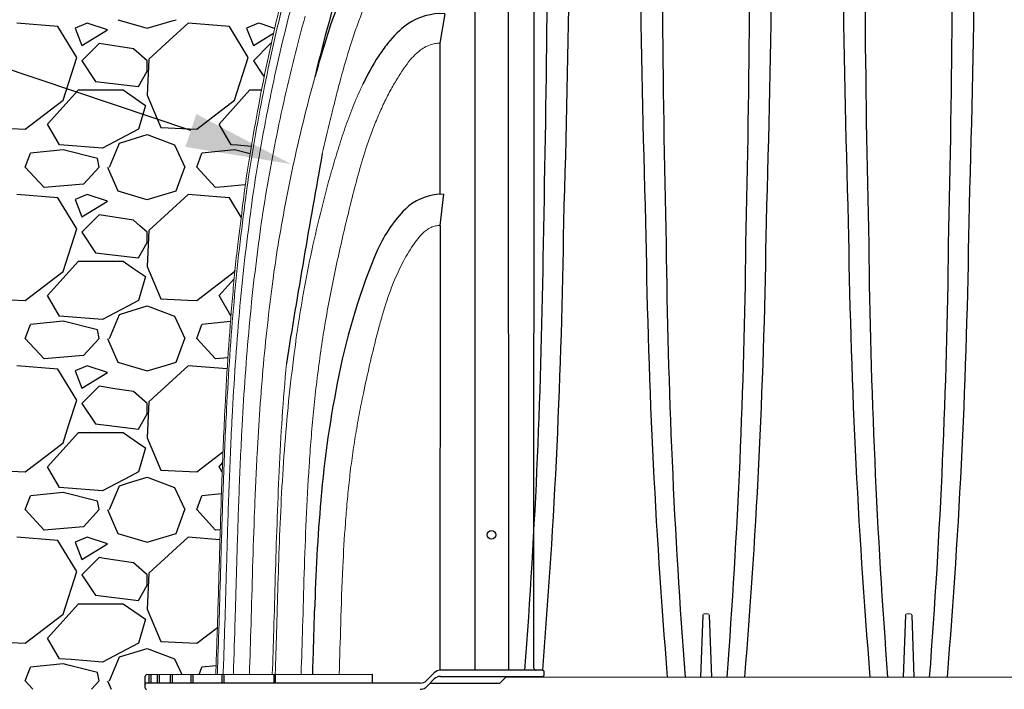
# Model space of a CAD drawing. Units: inches. Extents: x -15.6 to 18, y -12 to 11.8.
# Drawn here: x -3.6 to -2.9, y 9.3 to 9.8 of the extents above; entities that cross this region are included whole.
import ezdxf
from ezdxf import colors
from ezdxf.entities.mleader import LeaderData, LeaderLine
from ezdxf.math import Vec2, Vec3

# ---------------------------------------------------------------- set-up
doc = ezdxf.new("R2010")
doc.units = ezdxf.units.IN
doc.header["$MEASUREMENT"] = 0
for name, color, linetype in [('0-BACKFILL INITIAL', 253, 'Continuous'), ('30in Chamber', 7, 'Continuous'), ('30in End Cap', 7, 'Continuous')]:
    doc.layers.add(name, color=color, linetype=linetype)
doc.layers.add('Dimensions', color=5, linetype='Continuous', lineweight=30)
doc.styles.get("Standard").update_dxf_attribs({"font": 'arial.ttf', "height": 0.05})
doc.dimstyles.get("Standard").update_dxf_attribs({"dimtxt": 0.07, "dimasz": 0.1, "dimexe": 0.05, "dimexo": 0.05, "dimgap": 0.09, "dimtad": 0, "dimtih": 1, "dimtoh": 1, "dimzin": 0, "dimdsep": 46, "dimtxsty": 'Standard', "dimcen": 0.09, "dimadec": 0, "dimazin": 0, "dimtfac": 1, "dimtofl": 0, "dimtmove": 0, "dimatfit": 3, "dimfxl": 0.18, "dimtolj": 1, "dimtzin": 0, "dimarcsym": 0})

# ---------------------------------------------------------------- blocks, each defined once
blk = doc.blocks.new('*D105')
at = {"layer": 'Defpoints', "color": 0, "transparency": 16777216}
for p in [(-3.53302, 9.26118), (-3.79981, 9.10283), (-3.53302, 8.64933)]:
    blk.add_point(p, dxfattribs=at)
at = {"layer": 'Dimensions', "color": 0, "lineweight": -2, "transparency": 16777216}
for p, q in [((-3.53302, 9.21118), (-3.53302, 8.59933)), ((-3.79981, 9.05283), (-3.79981, 8.59933)), ((-3.89981, 8.64933), (-4.14354, 8.64933)), ((-3.43302, 8.64933), (-3.33302, 8.64933))]:
    blk.add_line(p, q, dxfattribs=at)
at = {"layer": 'Dimensions', "color": 0, "transparency": 16777216}
for points in [[(-3.89981, 8.666), (-3.89981, 8.63266), (-3.79981, 8.64933)], [(-3.43302, 8.666), (-3.43302, 8.63266), (-3.53302, 8.64933)]]:
    blk.add_solid(points, dxfattribs=at)
at = {"layer": 'Dimensions', "color": 0, "transparency": 16777216, "insert": (-4.56644, 8.64933), "char_height": 0.05, "attachment_point": 5}
blk.add_mtext('\\A1;{\\H1.2x;12" (300 mm) MIN}', dxfattribs=at)

msp = doc.modelspace()

# ---------------------------------------------------------------- linework, layer by layer
at = {"layer": '0-BACKFILL INITIAL', "linetype": 'Continuous'}
for p, q in [((-3.55353, 9.76696), (-3.53143, 9.76046)), ((-3.53143, 9.76046), (-3.51229, 9.76609)), ((-3.51229, 9.76609), (-3.50933, 9.76696)), ((-3.59903, 9.76176), (-3.63023, 9.76436)), ((-3.58473, 9.73836), (-3.59903, 9.76176)), ((-3.57693, 9.76436), (-3.58603, 9.76046)), ((-3.58603, 9.76046), (-3.58083, 9.74746)), ((-3.58083, 9.74746), (-3.56133, 9.75916)), ((-3.56133, 9.75916), (-3.57693, 9.76436)), ((-3.50023, 9.76436), (-3.5146, 9.75124)), ((-3.46903, 9.76176), (-3.50023, 9.76436)), ((-3.45473, 9.73836), (-3.46903, 9.76176)), ((-3.44693, 9.76436), (-3.45603, 9.76046)), ((-3.45603, 9.76046), (-3.45083, 9.74746)), ((-3.44497, 9.76371), (-3.44693, 9.76436)), ((-3.43468, 9.76027), (-3.44497, 9.76371)), ((-3.5146, 9.75124), (-3.53013, 9.73706)), ((-3.45083, 9.74746), (-3.43629, 9.75618)), ((-3.43629, 9.75618), (-3.4355, 9.75666)), ((-3.56783, 9.74876), (-3.58083, 9.73576)), ((-3.54183, 9.74486), (-3.56783, 9.74876)), ((-3.53143, 9.73576), (-3.54183, 9.74486)), ((-3.43801, 9.74858), (-3.45083, 9.73576)), ((-3.43783, 9.74876), (-3.43801, 9.74858)), ((-3.43728, 9.74868), (-3.43783, 9.74876)), ((-3.59513, 9.70586), (-3.58473, 9.73836)), ((-3.58083, 9.73576), (-3.57043, 9.72016)), ((-3.53013, 9.73706), (-3.53143, 9.70976)), ((-3.53143, 9.72796), (-3.53143, 9.73576)), ((-3.46513, 9.70586), (-3.45473, 9.73836)), ((-3.45083, 9.73576), (-3.44498, 9.72699)), ((-3.53793, 9.71626), (-3.53143, 9.72796)), ((-3.44498, 9.72699), (-3.44264, 9.72348)), ((-3.60683, 9.68766), (-3.58343, 9.71366)), ((-3.58343, 9.71366), (-3.54963, 9.71366)), ((-3.57043, 9.72016), (-3.53793, 9.71626)), ((-3.54963, 9.71366), (-3.53273, 9.70196)), ((-3.47683, 9.68766), (-3.45343, 9.71366)), ((-3.45343, 9.71366), (-3.44929, 9.71366)), ((-3.44929, 9.71366), (-3.44461, 9.71366)), ((-3.62373, 9.68376), (-3.59513, 9.70586)), ((-3.53143, 9.70976), (-3.52387, 9.69181)), ((-3.49373, 9.68376), (-3.46513, 9.70586)), ((-3.53273, 9.70196), (-3.53793, 9.68376)), ((-3.52387, 9.69181), (-3.52103, 9.68506)), ((-3.65103, 9.68506), (-3.62373, 9.68376)), ((-3.59773, 9.67206), (-3.60683, 9.68766)), ((-3.53793, 9.68376), (-3.56523, 9.66946)), ((-3.52103, 9.68506), (-3.49373, 9.68376)), ((-3.46773, 9.67206), (-3.47683, 9.68766)), ((-3.55223, 9.67336), (-3.53143, 9.67986)), ((-3.53143, 9.67986), (-3.52605, 9.67784)), ((-3.52605, 9.67784), (-3.51063, 9.67206)), ((-3.59513, 9.66816), (-3.61983, 9.66556)), ((-3.56523, 9.66946), (-3.59773, 9.67206)), ((-3.56913, 9.66166), (-3.59513, 9.66816)), ((-3.56003, 9.65516), (-3.55223, 9.67336)), ((-3.51063, 9.67206), (-3.50283, 9.65516)), ((-3.46513, 9.66816), (-3.48983, 9.66556)), ((-3.46285, 9.67167), (-3.46773, 9.67206)), ((-3.46407, 9.66789), (-3.46513, 9.66816)), ((-3.45238, 9.67083), (-3.46285, 9.67167)), ((-3.62373, 9.65516), (-3.61983, 9.66556)), ((-3.56783, 9.65516), (-3.56913, 9.66166)), ((-3.49373, 9.65516), (-3.48983, 9.66556)), ((-3.45332, 9.66521), (-3.46407, 9.66789)), ((-3.60943, 9.63956), (-3.62373, 9.65516)), ((-3.56783, 9.65516), (-3.57953, 9.64216)), ((-3.56133, 9.65516), (-3.55353, 9.63696)), ((-3.50933, 9.63696), (-3.50283, 9.65516)), ((-3.47943, 9.63956), (-3.49373, 9.65516)), ((-3.57953, 9.64216), (-3.60943, 9.63956)), ((-3.47304, 9.64012), (-3.47943, 9.63956)), ((-3.45693, 9.64152), (-3.47304, 9.64012)), ((-3.59903, 9.63176), (-3.63023, 9.63436)), ((-3.58473, 9.60836), (-3.59903, 9.63176)), ((-3.57693, 9.63436), (-3.58603, 9.63046)), ((-3.56133, 9.62916), (-3.57693, 9.63436)), ((-3.55353, 9.63696), (-3.53335, 9.63102)), ((-3.53335, 9.63102), (-3.53143, 9.63046)), ((-3.53143, 9.63046), (-3.50933, 9.63696)), ((-3.50023, 9.63436), (-3.53013, 9.60706)), ((-3.47556, 9.6323), (-3.50023, 9.63436)), ((-3.46903, 9.63176), (-3.47556, 9.6323)), ((-3.46006, 9.61708), (-3.46903, 9.63176)), ((-3.58603, 9.63046), (-3.58083, 9.61746)), ((-3.58083, 9.61746), (-3.56133, 9.62916)), ((-3.56783, 9.61876), (-3.58083, 9.60576)), ((-3.54183, 9.61486), (-3.56783, 9.61876)), ((-3.53659, 9.61027), (-3.54183, 9.61486)), ((-3.53143, 9.60576), (-3.53659, 9.61027)), ((-3.59513, 9.57586), (-3.58473, 9.60836)), ((-3.58083, 9.60576), (-3.57043, 9.59016)), ((-3.53013, 9.60706), (-3.53143, 9.57976)), ((-3.53143, 9.59796), (-3.53143, 9.60576)), ((-3.53793, 9.58626), (-3.53143, 9.59796)), ((-3.57043, 9.59016), (-3.54029, 9.58654)), ((-3.54029, 9.58654), (-3.53793, 9.58626)), ((-3.60683, 9.55766), (-3.58343, 9.58366)), ((-3.58343, 9.58366), (-3.54963, 9.58366)), ((-3.54963, 9.58366), (-3.54161, 9.5781)), ((-3.53143, 9.57976), (-3.52103, 9.55506)), ((-3.62373, 9.55376), (-3.59513, 9.57586)), ((-3.54161, 9.5781), (-3.53273, 9.57196)), ((-3.53273, 9.57196), (-3.53793, 9.55376)), ((-3.49373, 9.55376), (-3.46513, 9.57586)), ((-3.46513, 9.57586), (-3.46472, 9.57716)), ((-3.47683, 9.55766), (-3.46537, 9.5704)), ((-3.59773, 9.54206), (-3.60683, 9.55766)), ((-3.46781, 9.54219), (-3.47683, 9.55766)), ((-3.65103, 9.55506), (-3.62373, 9.55376)), ((-3.54607, 9.5495), (-3.56523, 9.53946)), ((-3.54676, 9.54507), (-3.53143, 9.54986)), ((-3.53793, 9.55376), (-3.54607, 9.5495)), ((-3.53143, 9.54986), (-3.51063, 9.54206)), ((-3.52103, 9.55506), (-3.50081, 9.5541)), ((-3.50081, 9.5541), (-3.49373, 9.55376)), ((-3.56523, 9.53946), (-3.59773, 9.54206)), ((-3.56003, 9.52516), (-3.55223, 9.54336)), ((-3.55223, 9.54336), (-3.54676, 9.54507)), ((-3.51063, 9.54206), (-3.50714, 9.5345)), ((-3.62373, 9.52516), (-3.61983, 9.53556)), ((-3.59513, 9.53816), (-3.61983, 9.53556)), ((-3.56913, 9.53166), (-3.59513, 9.53816)), ((-3.50714, 9.5345), (-3.50283, 9.52516)), ((-3.49373, 9.52516), (-3.48983, 9.53556)), ((-3.46815, 9.53784), (-3.48983, 9.53556)), ((-3.56783, 9.52516), (-3.56913, 9.53166)), ((-3.60943, 9.50956), (-3.62373, 9.52516)), ((-3.56783, 9.52516), (-3.57953, 9.51216)), ((-3.56133, 9.52516), (-3.55353, 9.50696)), ((-3.50933, 9.50696), (-3.50283, 9.52516)), ((-3.47943, 9.50956), (-3.49373, 9.52516)), ((-3.57953, 9.51216), (-3.60943, 9.50956)), ((-3.59903, 9.50176), (-3.63023, 9.50436)), ((-3.57693, 9.50436), (-3.58603, 9.50046)), ((-3.56133, 9.49916), (-3.57693, 9.50436)), ((-3.55353, 9.50696), (-3.55274, 9.50673)), ((-3.55274, 9.50673), (-3.53143, 9.50046)), ((-3.53143, 9.50046), (-3.51674, 9.50478)), ((-3.50023, 9.50436), (-3.52384, 9.48281)), ((-3.51674, 9.50478), (-3.50933, 9.50696)), ((-3.47068, 9.5019), (-3.50023, 9.50436)), ((-3.47014, 9.51037), (-3.47943, 9.50956)), ((-3.58473, 9.47836), (-3.59903, 9.50176)), ((-3.58603, 9.50046), (-3.58083, 9.48746)), ((-3.58083, 9.48746), (-3.56133, 9.49916)), ((-3.56783, 9.48876), (-3.58083, 9.47576)), ((-3.55582, 9.48696), (-3.56783, 9.48876)), ((-3.54183, 9.48486), (-3.55582, 9.48696)), ((-3.53143, 9.47576), (-3.54183, 9.48486)), ((-3.52384, 9.48281), (-3.53013, 9.47706)), ((-3.5907, 9.45972), (-3.58473, 9.47836)), ((-3.58083, 9.47576), (-3.57043, 9.46016)), ((-3.53143, 9.46796), (-3.53143, 9.47576)), ((-3.53013, 9.47706), (-3.5309, 9.46093)), ((-3.53793, 9.45626), (-3.53143, 9.46796)), ((-3.59513, 9.44586), (-3.5907, 9.45972)), ((-3.57043, 9.46016), (-3.5602, 9.45893)), ((-3.5309, 9.46093), (-3.53143, 9.44976)), ((-3.59752, 9.43801), (-3.58343, 9.45366)), ((-3.58343, 9.45366), (-3.58046, 9.45366)), ((-3.58046, 9.45366), (-3.56102, 9.45366)), ((-3.56102, 9.45366), (-3.54963, 9.45366)), ((-3.5602, 9.45893), (-3.53793, 9.45626)), ((-3.54963, 9.45366), (-3.53624, 9.44439)), ((-3.60711, 9.4366), (-3.59513, 9.44586)), ((-3.53624, 9.44439), (-3.53273, 9.44196)), ((-3.53143, 9.44976), (-3.52103, 9.42506)), ((-3.60683, 9.42766), (-3.59752, 9.43801)), ((-3.53273, 9.44196), (-3.53793, 9.42376)), ((-3.49373, 9.42376), (-3.47386, 9.43912)), ((-3.62373, 9.42376), (-3.60711, 9.4366)), ((-3.47683, 9.42766), (-3.4742, 9.43059)), ((-3.65103, 9.42506), (-3.62373, 9.42376)), ((-3.59773, 9.41206), (-3.60683, 9.42766)), ((-3.53793, 9.42376), (-3.54392, 9.42062)), ((-3.52103, 9.42506), (-3.49373, 9.42376)), ((-3.47446, 9.4236), (-3.47683, 9.42766)), ((-3.54392, 9.42062), (-3.56523, 9.40946)), ((-3.55223, 9.41336), (-3.54559, 9.41543)), ((-3.54559, 9.41543), (-3.53143, 9.41986)), ((-3.53143, 9.41986), (-3.51063, 9.41206)), ((-3.59513, 9.40816), (-3.61983, 9.40556)), ((-3.56523, 9.40946), (-3.59773, 9.41206)), ((-3.56913, 9.40166), (-3.59513, 9.40816)), ((-3.56003, 9.39516), (-3.55223, 9.41336)), ((-3.51063, 9.41206), (-3.50283, 9.39516)), ((-3.47505, 9.40711), (-3.48983, 9.40556)), ((-3.62373, 9.39516), (-3.61983, 9.40556)), ((-3.56783, 9.39516), (-3.56913, 9.40166)), ((-3.49373, 9.39516), (-3.48983, 9.40556)), ((-3.60943, 9.37956), (-3.62373, 9.39516)), ((-3.56783, 9.39516), (-3.57953, 9.38216)), ((-3.56133, 9.39516), (-3.55609, 9.38293)), ((-3.50933, 9.37696), (-3.50283, 9.39516)), ((-3.47943, 9.37956), (-3.49373, 9.39516)), ((-3.57953, 9.38216), (-3.60943, 9.37956)), ((-3.55609, 9.38293), (-3.55353, 9.37696)), ((-3.47593, 9.37986), (-3.47943, 9.37956)), ((-3.59903, 9.37176), (-3.63023, 9.37436)), ((-3.58473, 9.34836), (-3.59903, 9.37176)), ((-3.57693, 9.37436), (-3.58603, 9.37046)), ((-3.58603, 9.37046), (-3.58083, 9.35746)), ((-3.56133, 9.36916), (-3.57693, 9.37436)), ((-3.55353, 9.37696), (-3.53143, 9.37046)), ((-3.53143, 9.37046), (-3.50933, 9.37696)), ((-3.50023, 9.37436), (-3.53013, 9.34706)), ((-3.47615, 9.37235), (-3.50023, 9.37436)), ((-3.58083, 9.35746), (-3.56133, 9.36916)), ((-3.56783, 9.35876), (-3.58083, 9.34576)), ((-3.56408, 9.3582), (-3.56783, 9.35876)), ((-3.54183, 9.35486), (-3.56408, 9.3582)), ((-3.53143, 9.34576), (-3.54183, 9.35486)), ((-3.59513, 9.31586), (-3.58473, 9.34836)), ((-3.58083, 9.34576), (-3.57225, 9.33288)), ((-3.53013, 9.34706), (-3.53143, 9.31976)), ((-3.53143, 9.33796), (-3.53143, 9.34576)), ((-3.57225, 9.33288), (-3.57043, 9.33016)), ((-3.53793, 9.32626), (-3.53143, 9.33796)), ((-3.57043, 9.33016), (-3.53793, 9.32626)), ((-3.60683, 9.29766), (-3.58343, 9.32366)), ((-3.58343, 9.32366), (-3.57523, 9.32366)), ((-3.57523, 9.32366), (-3.54963, 9.32366)), ((-3.54963, 9.32366), (-3.53273, 9.31196)), ((-3.53143, 9.31976), (-3.52103, 9.29506)), ((-3.62373, 9.29376), (-3.59513, 9.31586)), ((-3.53273, 9.31196), (-3.53793, 9.29376)), ((-3.49373, 9.29376), (-3.47811, 9.30583)), ((-3.65103, 9.29506), (-3.62373, 9.29376)), ((-3.59773, 9.28206), (-3.60683, 9.29766)), ((-3.52103, 9.29506), (-3.49373, 9.29376)), ((-3.53793, 9.29376), (-3.56523, 9.27946)), ((-3.55223, 9.28336), (-3.53143, 9.28986)), ((-3.53143, 9.28986), (-3.51063, 9.28206)), ((-3.58889, 9.28135), (-3.59773, 9.28206)), ((-3.56523, 9.27946), (-3.58889, 9.28135)), ((-3.56003, 9.26516), (-3.55223, 9.28336)), ((-3.51063, 9.28206), (-3.50511, 9.27008)), ((-3.62373, 9.26516), (-3.61983, 9.27556)), ((-3.59513, 9.27816), (-3.61983, 9.27556)), ((-3.59031, 9.27695), (-3.59513, 9.27816)), ((-3.56913, 9.27166), (-3.59031, 9.27695)), ((-3.49188, 9.27011), (-3.48983, 9.27556)), ((-3.47909, 9.27669), (-3.48983, 9.27556)), ((-3.61793, 9.25883), (-3.62373, 9.26516)), ((-3.56783, 9.26516), (-3.57353, 9.25883)), ((-3.56783, 9.26516), (-3.56913, 9.27166)), ((-3.56133, 9.26516), (-3.55862, 9.25883))]:
    msp.add_line(p, q, dxfattribs=at)
at = {"layer": '30in Chamber'}
for p, q in [((-3.11005, 9.31504), (-3.1117, 9.26793)), ((-3.10515, 9.31504), (-3.10354, 9.26793)), ((-2.95643, 9.31504), (-2.95808, 9.26793)), ((-2.95153, 9.31504), (-2.94992, 9.26793)), ((-3.26401, 9.26338), (-3.25945, 9.26793)), ((-3.26401, 9.26338), (-3.25945, 9.26793)), ((-3.31698, 9.26338), (-3.26401, 9.26338)), ((-3.31698, 9.26338), (-3.26401, 9.26338))]:
    msp.add_line(p, q, dxfattribs=at)
at = {"layer": '30in Chamber', "linetype": 'Continuous', "lineweight": 15}
for p, q in [((-3.10617, 9.31603), (-3.10903, 9.31603)), ((-2.95255, 9.31603), (-2.95541, 9.31603)), ((-3.25945, 9.26793), (-2.63104, 9.26793))]:
    msp.add_line(p, q, dxfattribs=at)
at = {"layer": '30in Chamber'}
for centre, radius, start, end in [((-12.72509, 9.91273), 9.51436, 358.197006, 0.609015), ((6.35627, 9.91273), 9.51436, 179.390985, 181.802994), ((-12.57147, 9.91273), 9.51436, 358.197006, 0.609015), ((6.50989, 9.91273), 9.51436, 179.390985, 181.802994), ((-12.41785, 9.91273), 9.51436, 358.197006, 0.609015), ((-15.20529, 9.8751), 11.97759, 358.66772, 0.436853), ((8.83647, 9.8751), 11.97759, 179.563147, 181.33228), ((-15.05167, 9.8751), 11.97759, 358.66772, 0.436853), ((8.99009, 9.8751), 11.97759, 179.563147, 181.33228), ((-14.89805, 9.8751), 11.97759, 358.66772, 0.436853), ((-8.23327, 9.67899), 5.01825, 355.36285, 359.25089), ((-8.23327, 9.67899), 5.01825, 355.36285, 359.25089), ((1.86444, 9.67899), 5.01825, 180.74911, 184.69849), ((-8.07962, 9.67899), 5.01825, 355.30151, 359.25089), ((2.01809, 9.67899), 5.01825, 180.74911, 184.69849), ((-7.926, 9.67899), 5.01825, 355.30151, 359.25089), ((-8.34119, 9.65524), 5.11059, 355.71397, 359.34273), ((-8.34119, 9.65524), 5.11059, 355.71397, 359.34273), ((1.97237, 9.65524), 5.11059, 180.65727, 184.34636), ((-8.18755, 9.65524), 5.11059, 355.65364, 359.34273), ((2.12601, 9.65524), 5.11059, 180.65727, 184.34636), ((-8.03393, 9.65524), 5.11059, 355.65364, 359.34273)]:
    msp.add_arc(centre, radius, start, end, dxfattribs=at)
at = {"layer": '30in Chamber', "linetype": 'Continuous', "lineweight": 15}
for centre, start, end in [((-3.10903, 9.31501), 90, 178), ((-3.10617, 9.31501), 2, 90), ((-2.95541, 9.31501), 90, 178), ((-2.95255, 9.31501), 2, 90)]:
    msp.add_arc(centre, 0.00102, start, end, dxfattribs=at)
at = {"layer": '30in End Cap'}
for p, q in [((-3.28286, 10.0252), (-3.28286, 9.2733)), ((-3.25761, 10.0252), (-3.25743, 9.2733)), ((-3.23816, 9.27499), (-3.23792, 9.98733)), ((-3.3056, 9.77147), (-3.30939, 9.74922)), ((-3.30939, 9.74922), (-3.30932, 9.63447)), ((-3.30931, 9.61088), (-3.30637, 9.63451)), ((-3.30931, 9.61088), (-3.30932, 9.27329)), ((-3.23161, 9.2733), (-3.30905, 9.2733)), ((-3.53283, 9.26286), (-3.53282, 9.26873)), ((-3.53149, 9.27003), (-3.36085, 9.27037)), ((-3.52981, 9.26352), (-3.52984, 9.27004)), ((-3.52854, 9.27004), (-3.52854, 9.26352)), ((-3.52351, 9.26352), (-3.52352, 9.27005)), ((-3.52226, 9.27005), (-3.52226, 9.26352)), ((-3.51356, 9.26352), (-3.51357, 9.27007)), ((-3.51233, 9.27007), (-3.51233, 9.26352)), ((-3.49789, 9.26352), (-3.4979, 9.2701)), ((-3.49672, 9.2701), (-3.49672, 9.26352)), ((-3.47443, 9.26352), (-3.47444, 9.27014)), ((-3.47333, 9.27015), (-3.47333, 9.26352)), ((-3.43509, 9.26352), (-3.43511, 9.27022)), ((-3.43417, 9.27022), (-3.43417, 9.26352)), ((-3.36085, 9.27037), (-3.36082, 9.26352)), ((-3.31366, 9.27139), (-3.31962, 9.26543)), ((-3.31962, 9.26074), (-3.31366, 9.2667)), ((-3.30905, 9.26861), (-3.23161, 9.26861)), ((-3.2303, 9.26991), (-3.2303, 9.27199)), ((-3.53302, 9.26222), (-3.53303, 9.26013)), ((-3.32423, 9.26352), (-3.53283, 9.26352))]:
    msp.add_line(p, q, dxfattribs=at)
msp.add_circle((-3.27023, 9.37611), 0.00327, dxfattribs=at)
for centre, radius, start, end in [((-2.47115, 9.50769), 0.95761, 161.8251, 166.95725), ((-3.04063, 9.64542), 0.37074, 154.32636, 161.50745), ((-3.3082, 9.72604), 0.0455, 86.71664, 124.49917), ((-2.48658, 9.46786), 0.95253, 161.94897, 164.43344), ((-3.29552, 9.70908), 0.06666, 125.23158, 143.34554), ((-3.23351, 9.65812), 0.14689, 141.83387, 146.49987), ((-3.22036, 9.65001), 0.16233, 146.67756, 155.27857), ((4.0109, 8.31665), 7.53118, 169.683843, 170.913411), ((-3.30763, 9.5942), 0.04033, 93.76529, 133.86049), ((-3.26083, 9.54981), 0.10481, 135.48884, 155.81561), ((-2.91464, 9.40382), 0.48049, 156.84717, 168.80124), ((-2.60678, 9.33607), 0.79568, 168.32129, 175.22128), ((-2.00396, 9.28178), 1.40093, 175.06235, 178.49051), ((-12.49863, 9.55841), 9.09738, 358.185054, 358.490032), ((-3.30905, 9.26678), 0.00652, 90, 135), ((-3.23643, 9.27502), 0.00173, 181.06849, 273.96648), ((-3.23161, 9.27199), 0.0013, 0, 90), ((-3.53151, 9.26873), 0.0013, 88.82902, 179.98751), ((-3.32423, 9.27004), 0.00652, 270, 315), ((-3.30905, 9.26209), 0.00652, 90, 134.99804), ((-3.23161, 9.26991), 0.0013, 269.99738, 359.98859), ((-3.53169, 9.26017), 0.00134, 181.54718, 270.3388), ((-3.53186, 9.26224), 0.00115, 147.14286, 181.0802), ((-3.32423, 9.26535), 0.00652, 270.00007, 304.47487), ((-3.32423, 9.26535), 0.00652, 304.47492, 315)]:
    msp.add_arc(centre, radius, start, end, dxfattribs=at)
at = {"layer": '30in End Cap', "linetype": 'Continuous', "lineweight": 15}
for points, knots in [([(-3.47932, 9.27013), (-3.47931, 9.27018), (-3.47931, 9.27022), (-3.47931, 9.27026), (-3.47877, 9.28591), (-3.47765, 9.31885), (-3.47628, 9.36915), (-3.47465, 9.42121), (-3.47259, 9.46968), (-3.46999, 9.51454), (-3.46681, 9.55566), (-3.46324, 9.59342), (-3.45956, 9.62062), (-3.45638, 9.64663), (-3.45185, 9.67455), (-3.44522, 9.71149), (-3.43748, 9.74835), (-3.42933, 9.78357), (-3.42276, 9.80806), (-3.41799, 9.82662), (-3.41398, 9.84066), (-3.40841, 9.85915), (-3.40222, 9.87747), (-3.39571, 9.89481), (-3.39076, 9.90582), (-3.38846, 9.91094)], [0.0000197, 0.0000197, 0.0000197, 0.0000197, 0.0002118, 0.0002118, 0.0002118, 0.0723554, 0.1521301, 0.232079, 0.3123934, 0.3757293, 0.4391264, 0.5024635, 0.5504806, 0.5656372, 0.6232021, 0.6807958, 0.7385903, 0.7967539, 0.84737, 0.8554511, 0.8850223, 0.9146853, 0.9443973, 0.9741385, 1, 1, 1, 1]), ([(-3.30942, 9.84484), (-3.31053, 9.8448), (-3.31163, 9.84471), (-3.31381, 9.84442), (-3.3149, 9.84421), (-3.31809, 9.84343), (-3.32014, 9.84268), (-3.3226, 9.84147), (-3.32308, 9.84122), (-3.32405, 9.84068), (-3.32452, 9.8404), (-3.32593, 9.83953), (-3.32683, 9.83892), (-3.32945, 9.83696), (-3.33108, 9.83551), (-3.33341, 9.8332), (-3.33417, 9.8324), (-3.33564, 9.83077), (-3.33636, 9.82994), (-3.33845, 9.82741), (-3.33977, 9.82566), (-3.34232, 9.82211), (-3.34355, 9.8203), (-3.34596, 9.81664), (-3.34714, 9.81479), (-3.35746, 9.79805), (-3.36472, 9.78232), (-3.37232, 9.762), (-3.37377, 9.7579), (-3.37654, 9.74965), (-3.37786, 9.7455), (-3.38167, 9.73298), (-3.38399, 9.72458), (-3.3873, 9.71193), (-3.38837, 9.70771), (-3.39049, 9.69925), (-3.39153, 9.69502), (-3.39461, 9.68232), (-3.3966, 9.67383), (-3.39854, 9.66533)], [0, 0, 0, 0, 0.015625, 0.015625, 0.03125, 0.03125, 0.0625, 0.0625, 0.070313, 0.070313, 0.078125, 0.078125, 0.09375, 0.09375, 0.125, 0.125, 0.140625, 0.140625, 0.15625, 0.15625, 0.1875, 0.1875, 0.21875, 0.21875, 0.25, 0.25, 0.5, 0.5, 0.5625, 0.5625, 0.625, 0.625, 0.75, 0.75, 0.8125, 0.8125, 0.875, 0.875, 1, 1, 1, 1]), ([(-3.47813, 9.27014), (-3.47761, 9.28566), (-3.4765, 9.31832), (-3.47516, 9.36817), (-3.47353, 9.41974), (-3.47146, 9.46777), (-3.46882, 9.51222), (-3.46563, 9.55298), (-3.46178, 9.593), (-3.45814, 9.61997), (-3.45493, 9.64574), (-3.45084, 9.67082), (-3.44433, 9.70741), (-3.43669, 9.74391), (-3.4283, 9.77987), (-3.42196, 9.80354), (-3.41886, 9.81515)], [0.0000182, 0.0000182, 0.0000182, 0.0000182, 0.0847728, 0.1783318, 0.2720939, 0.3662954, 0.4406109, 0.5150181, 0.5893641, 0.6599168, 0.6635142, 0.7310385, 0.7985505, 0.8662773, 0.9344449, 1, 1, 1, 1]), ([(-3.47372, 9.27015), (-3.47372, 9.27019), (-3.47371, 9.27024), (-3.47371, 9.27028), (-3.4732, 9.28527), (-3.47213, 9.31691), (-3.47084, 9.36525), (-3.46925, 9.41535), (-3.46723, 9.46201), (-3.46466, 9.50518), (-3.46156, 9.54474), (-3.45783, 9.58348), (-3.4543, 9.60961), (-3.4512, 9.63454), (-3.44724, 9.65885), (-3.44096, 9.69421), (-3.43358, 9.7295), (-3.42545, 9.76429), (-3.41932, 9.78722), (-3.41631, 9.79846)], [-0.00026, -0.00026, -0.00026, -0.00026, 0, 0, 0, 0.084436, 0.178235, 0.272238, 0.366683, 0.441172, 0.515704, 0.590094, 0.660245, 0.664174, 0.731537, 0.798842, 0.866386, 0.934465, 1, 1, 1, 1]), ([(-3.466, 9.27016), (-3.466, 9.27021), (-3.466, 9.27027), (-3.46599, 9.27032), (-3.46552, 9.28439), (-3.46451, 9.3142), (-3.46329, 9.3598), (-3.46179, 9.40719), (-3.45987, 9.45132), (-3.45742, 9.49216), (-3.45446, 9.52958), (-3.45094, 9.56603), (-3.4476, 9.59076), (-3.44466, 9.61434), (-3.44089, 9.63753), (-3.43493, 9.67099), (-3.42794, 9.70438), (-3.42024, 9.7373), (-3.41442, 9.75898), (-3.41157, 9.76962)], [-0.000312, -0.000312, -0.000312, -0.000312, 0, 0, 0, 0.083845, 0.177661, 0.271693, 0.366189, 0.440734, 0.515327, 0.589775, 0.658796, 0.663902, 0.731316, 0.798673, 0.866282, 0.934452, 1, 1, 1, 1]), ([(-3.30939, 9.74922), (-3.31064, 9.74912), (-3.31317, 9.74893), (-3.31712, 9.74787), (-3.32114, 9.74603), (-3.32479, 9.74351), (-3.32792, 9.74075), (-3.33152, 9.73695), (-3.33602, 9.73111), (-3.34122, 9.72316), (-3.34666, 9.71389), (-3.35177, 9.70393), (-3.35655, 9.69329), (-3.36086, 9.68241), (-3.36573, 9.66857), (-3.37083, 9.65168), (-3.37775, 9.6251), (-3.38411, 9.59831), (-3.3899, 9.57135), (-3.39388, 9.55103), (-3.39744, 9.53065), (-3.40053, 9.51024), (-3.40313, 9.48981), (-3.40531, 9.46936), (-3.40711, 9.44886), (-3.40909, 9.42161), (-3.41087, 9.3876), (-3.41234, 9.34684), (-3.41341, 9.30777), (-3.41423, 9.28229), (-3.41461, 9.2704), (-3.41461, 9.27036), (-3.41461, 9.27031), (-3.41461, 9.27026)], [0, 0, 0, 0, 0.007421, 0.015006, 0.024136, 0.033544, 0.041214, 0.048889, 0.064572, 0.084888, 0.105277, 0.128282, 0.15129, 0.174502, 0.197716, 0.238388, 0.279127, 0.360768, 0.401758, 0.44276, 0.483646, 0.524553, 0.565221, 0.60589, 0.646616, 0.687343, 0.768023, 0.848707, 0.929419, 1, 1, 1, 1.000281, 1.000281, 1.000281, 1.000281]), ([(-3.45383, 9.27018), (-3.45383, 9.2702), (-3.45383, 9.27022), (-3.45383, 9.27023), (-3.45341, 9.28289), (-3.45251, 9.30986), (-3.4514, 9.35117), (-3.45002, 9.39423), (-3.44824, 9.43435), (-3.44598, 9.47148), (-3.44325, 9.50552), (-3.44004, 9.53853), (-3.43698, 9.56101), (-3.43429, 9.58246), (-3.43083, 9.60368), (-3.42539, 9.6341), (-3.41901, 9.66448), (-3.41198, 9.69443), (-3.40666, 9.71415), (-3.40406, 9.7238)], [-0.000105, -0.000105, -0.000105, -0.000105, 0, 0, 0, 0.083035, 0.176861, 0.270919, 0.365478, 0.440095, 0.514768, 0.589292, 0.657508, 0.66348, 0.730967, 0.798401, 0.866113, 0.934432, 1, 1, 1, 1]), ([(-3.4342, 9.27022), (-3.4342, 9.27026), (-3.4342, 9.27029), (-3.4342, 9.27032), (-3.43386, 9.28087), (-3.43313, 9.30364), (-3.4322, 9.33868), (-3.43099, 9.3755), (-3.42925, 9.41249), (-3.4267, 9.4496), (-3.42342, 9.48643), (-3.42009, 9.51104), (-3.41724, 9.53413), (-3.41357, 9.55587), (-3.40754, 9.58803), (-3.40013, 9.62015), (-3.39453, 9.64186), (-3.38976, 9.65791), (-3.38664, 9.66877), (-3.38145, 9.6846), (-3.37551, 9.70055), (-3.37088, 9.71164), (-3.3681, 9.71732), (-3.36781, 9.7179)], [-0.000209, -0.000209, -0.000209, -0.000209, 0, 0, 0, 0.069537, 0.150106, 0.230924, 0.312268, 0.394079, 0.475997, 0.555824, 0.557679, 0.629319, 0.701013, 0.773233, 0.846465, 0.848652, 0.88358, 0.920913, 0.958321, 0.995716, 1, 1, 1, 1]), ([(-3.30638, 9.63451), (-3.30695, 9.6345), (-3.30825, 9.63449), (-3.30954, 9.63446), (-3.31027, 9.63444)], [0, 0, 0, 0, 0.437884, 1, 1, 1, 1]), ([(-3.30931, 9.61088), (-3.31045, 9.61077), (-3.31277, 9.61056), (-3.31612, 9.6094), (-3.31925, 9.60762), (-3.32272, 9.6048), (-3.3263, 9.60078), (-3.33017, 9.5953), (-3.334, 9.58918), (-3.33775, 9.58242), (-3.34116, 9.57546), (-3.34469, 9.56736), (-3.3482, 9.5581), (-3.35162, 9.54767), (-3.35468, 9.53711), (-3.3584, 9.52287), (-3.36272, 9.50497), (-3.36713, 9.48518), (-3.37072, 9.46709), (-3.37359, 9.45072), (-3.37605, 9.43428), (-3.37809, 9.4178), (-3.37975, 9.40131), (-3.38154, 9.37934), (-3.38331, 9.34842), (-3.38456, 9.31023), (-3.38535, 9.28306), (-3.38573, 9.27032)], [0, 0, 0, 0, 0.0095178, 0.0193817, 0.029255, 0.0394086, 0.0565177, 0.073925, 0.0953077, 0.1166917, 0.1382978, 0.1599056, 0.1903283, 0.2207559, 0.2513584, 0.2819636, 0.3433997, 0.4048254, 0.4509585, 0.4970907, 0.5433259, 0.5895617, 0.6354738, 0.6813868, 0.7733162, 0.8935552, 0.9998344, 0.9998344, 0.9998344, 0.9998344]), ([(-3.43647, 9.27022), (-3.43647, 9.27025), (-3.43647, 9.27028), (-3.43646, 9.27031), (-3.43609, 9.28147), (-3.43525, 9.30606), (-3.43421, 9.34409), (-3.43296, 9.3844), (-3.43135, 9.4247), (-3.42918, 9.46526), (-3.42691, 9.49234), (-3.42577, 9.50602)], [-0.000381, -0.000381, -0.000381, -0.000381, 0, 0, 0, 0.141906, 0.312783, 0.483658, 0.654571, 0.825478, 1, 1, 1, 1])]:
    msp.add_open_spline(points, degree=3, knots=knots, dxfattribs=at)

# ---------------------------------------------------------------- dimensions: what is measured, and where the dimension line sits
at = {"layer": 'Dimensions'}
dim = msp.add_linear_dim(base=(-3.53302, 8.64933), p1=(-3.79981, 9.10283), p2=(-3.53302, 9.26118), text='{\\H1.2x;12" (300 mm) MIN}', dimstyle='Standard', override={"dimtxt": 0.05, "dimlfac": 40, "dimpost": '"'}, dxfattribs=at)
dim.commit()
dim.dimension.update_dxf_attribs({"geometry": '*D105', "text_midpoint": (-4.56644, 8.64933), "dimtype": 160})

# ---------------------------------------------------------------- leaders
ml = msp.add_multileader_mtext('Standard', dxfattribs=at)
ml.set_content('HS75\\PENDCAP', color=256)
ml.set_leader_properties()
ml.build(insert=Vec2(0, 0))
ml.multileader.update_dxf_attribs({"dogleg_length": 0.08, "arrow_head_size": 0.08})
ctx = ml.context
ctx.base_point, ctx.char_height, ctx.arrow_head_size, ctx.landing_gap_size, ctx.plane_origin = Vec3(-4.78948, 9.88422), 0.06, 0.08, 0.09, Vec3(-3.68104, 9.35981)
ctx.text_align_type = 1
notes = []
notes.append((ctx, [(1, (1, 1, 0), (-4.09733, 9.88422), (-1, 0), 0.1731, [(0, [(-3.42237, 9.65742)], 0, [])])]))
ctx.mtext.insert, ctx.mtext.alignment, ctx.mtext.flow_direction = Vec3(-4.52995, 9.91473), 2, 5
for ctx, leaders in notes:
    for number, flags, end, landing, length, lines in leaders:
        leader = LeaderData()
        leader.index, (leader.has_last_leader_line, leader.has_dogleg_vector, leader.attachment_direction) = number, flags
        leader.last_leader_point, leader.dogleg_vector, leader.dogleg_length = Vec3(end), Vec3(landing), length
        for number, points, colour, breaks in lines:
            line = LeaderLine()
            line.index, line.vertices, line.color, line.breaks = number, Vec3.list(points), colors.encode_raw_color(colour), breaks
            leader.lines.append(line)
        ctx.leaders.append(leader)

doc.saveas('drawing.dxf')
